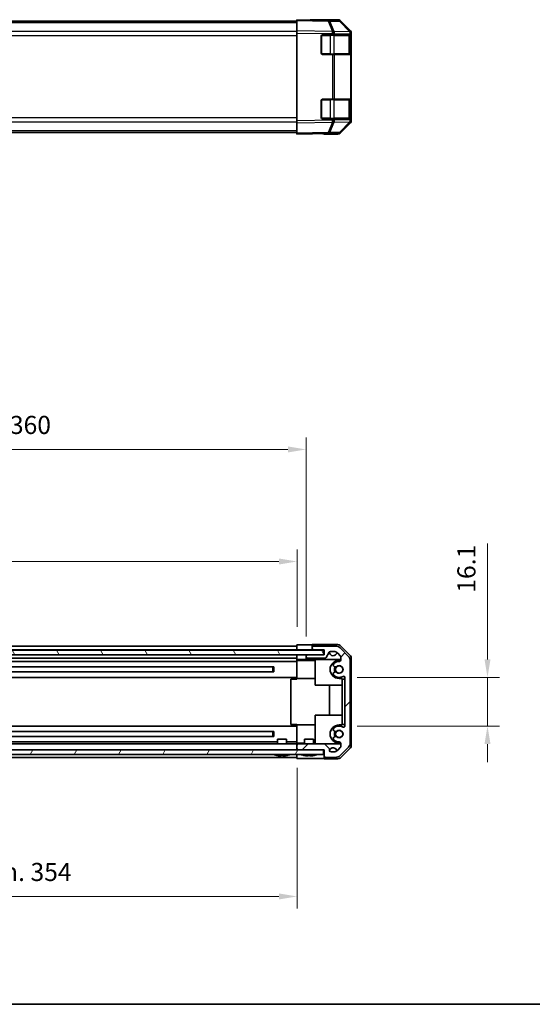
# Model space of a CAD drawing. Units: millimetres. Extents: x 58 to 7352, y 32 to 1297.
# Drawn here: x 2135 to 2306, y 32 to 358 of the extents above; entities that cross this region are included whole.
import ezdxf

# ---------------------------------------------------------------- set-up
doc = ezdxf.new("R2010")
doc.units = ezdxf.units.MM
doc.header["$LTSCALE"] = 4
doc.layers.get('Defpoints').update_dxf_attribs({"lineweight": 25})
for name, color, linetype, lineweight in [('Border (ISO)', 7, 'Continuous', 35), ('Hatch (ISO)', 1, 'Continuous', 18), ('Sketch Geometry (ISO)', 7, 'Continuous', 18), ('Sketch Geometry (ISO) @ 1', 7, 'Continuous', 18), ('Visible (ISO)', 7, 'Continuous', 35), ('Visible Narrow (ISO)', 7, 'Continuous', 25)]:
    doc.layers.add(name, color=color, linetype=linetype, lineweight=lineweight)
doc.styles.add('Note Text (TK)', font='txt')
doc.dimstyles.new('Default - Method 1b (TK)', dxfattribs={"dimscale": 4, "dimtxt": 2.5, "dimasz": 2.5, "dimexe": 1, "dimexo": 1.5, "dimgap": 1, "dimtad": 1, "dimtoh": 1, "dimrnd": 1e-08, "dimdsep": 46, "dimtxsty": 'Note Text (TK)', "dimcen": 0.09, "dimdle": 5, "dimclrd": 100, "dimclre": 100, "dimclrt": 7, "dimadec": 1, "dimazin": 1, "dimtfac": 1, "dimtmove": 0, "dimatfit": 3, "dimfxl": 1, "dimtolj": 1, "dimlwd": -1, "dimlwe": -1, "dimarcsym": 0})

# ---------------------------------------------------------------- blocks, each defined once
blk = doc.blocks.new('図面枠 tk図枠')
at = {"layer": 'Border (ISO)'}
blk.add_line((14.5, 8), (405.5, 8), dxfattribs=at)
blk = doc.blocks.new('*D130')
at = {"layer": 'Defpoints', "color": 0}
for p in [(2227.5, 178.81), (1873.5, 151.27), (2227.5, 151.18)]:
    blk.add_point(p, dxfattribs=at)
at = {"layer": 'Sketch Geometry (ISO)', "color": 100}
for p, q in [((1873.5, 157.27), (1873.5, 182.81)), ((2227.5, 157.18), (2227.5, 182.81)), ((1879.5, 178.81), (2221.5, 178.81))]:
    blk.add_line(p, q, dxfattribs=at)
for points in [[(1879.5, 179.81), (1879.5, 177.81), (1873.5, 178.81)], [(2221.5, 179.81), (2221.5, 177.81), (2227.5, 178.81)]]:
    blk.add_solid(points, dxfattribs=at)
at = {"layer": 'Sketch Geometry (ISO)', "color": 7, "insert": (2004.87, 186.76), "char_height": 6, "attachment_point": 4, "style": 'Note Text (TK)'}
blk.add_mtext('\\A1;有効寸法 / Max dim. 354', dxfattribs=at)
blk = doc.blocks.new('*D129')
at = {"layer": 'Defpoints', "color": 0}
for p in [(2230.5, 215.97), (1870.5, 147.92), (2230.5, 147.92)]:
    blk.add_point(p, dxfattribs=at)
at = {"layer": 'Sketch Geometry (ISO)', "color": 100}
for p, q in [((1870.5, 153.92), (1870.5, 219.97)), ((2230.5, 153.92), (2230.5, 219.97)), ((1876.5, 215.97), (2224.5, 215.97))]:
    blk.add_line(p, q, dxfattribs=at)
for points in [[(1876.5, 216.97), (1876.5, 214.97), (1870.5, 215.97)], [(2224.5, 216.97), (2224.5, 214.97), (2230.5, 215.97)]]:
    blk.add_solid(points, dxfattribs=at)
at = {"layer": 'Sketch Geometry (ISO)', "color": 7, "insert": (1954.85, 224.09), "char_height": 6, "attachment_point": 4, "style": 'Note Text (TK)'}
blk.add_mtext('\\A1;ハメ込みパネル有効寸法 / Slide panel Max dim. 360', dxfattribs=at)
blk = doc.blocks.new('*D132')
at = {"layer": 'Defpoints', "color": 0}
for p in [(1873.5, 116.37), (2227.5, 116.37), (2227.5, 67.76)]:
    blk.add_point(p, dxfattribs=at)
at = {"layer": 'Sketch Geometry (ISO)', "color": 100}
for p, q in [((1873.5, 110.37), (1873.5, 63.76)), ((2227.5, 110.37), (2227.5, 63.76)), ((1879.5, 67.76), (2221.5, 67.76))]:
    blk.add_line(p, q, dxfattribs=at)
for points in [[(1879.5, 68.76), (1879.5, 66.76), (1873.5, 67.76)], [(2221.5, 68.76), (2221.5, 66.76), (2227.5, 67.76)]]:
    blk.add_solid(points, dxfattribs=at)
at = {"layer": 'Sketch Geometry (ISO)', "color": 7, "insert": (1947.81, 75.88), "char_height": 6, "attachment_point": 4, "style": 'Note Text (TK)'}
blk.add_mtext('\\A1;ねじ止めパネル有効寸法 / Screwed panel Max dim. 354', dxfattribs=at)
blk = doc.blocks.new('*D131')
at = {"layer": 'Defpoints', "color": 0}
for p in [(2241.5, 140.37), (2241.5, 124.27), (2290.72, 124.27)]:
    blk.add_point(p, dxfattribs=at)
at = {"layer": 'Sketch Geometry (ISO)', "color": 100}
for p, q in [((2290.72, 146.37), (2290.72, 184.78)), ((2247.5, 140.37), (2294.72, 140.37)), ((2290.72, 124.27), (2290.72, 140.37)), ((2247.5, 124.27), (2294.72, 124.27)), ((2290.72, 118.27), (2290.72, 112.27))]:
    blk.add_line(p, q, dxfattribs=at)
for points in [[(2289.72, 146.37), (2291.72, 146.37), (2290.72, 140.37)], [(2289.72, 118.27), (2291.72, 118.27), (2290.72, 124.27)]]:
    blk.add_solid(points, dxfattribs=at)
at = {"layer": 'Sketch Geometry (ISO)', "color": 7, "insert": (2283.72, 168.47), "char_height": 6, "attachment_point": 4, "rotation": 90, "style": 'Note Text (TK)'}
blk.add_mtext('\\A1;16.1', dxfattribs=at)

msp = doc.modelspace()

# ---------------------------------------------------------------- hatches: boundary and pattern name
at = {"layer": 'Hatch (ISO)'}
h = msp.add_hatch(dxfattribs=at)
h.set_pattern_fill('ANSI31', color=256, scale=101.6, style=0)
h.set_pattern_definition([(45, (1574, 1e-06), (-8.98026, 8.98026), [])])
edge = h.paths.add_edge_path()
edge.add_ellipse((2240.3676, 148.7701), major_axis=(1.4142, 1.4142), ratio=1, start_angle=0, end_angle=45)
edge.add_line((2240.3676, 150.7701), (2232.9961, 150.7701))
edge.add_ellipse((2232.9961, 150.2701), major_axis=(0, 0.5), ratio=1, start_angle=0, end_angle=90)
edge.add_line((2232.4961, 150.2701), (2232.4961, 150.0701))
edge.add_ellipse((2232.9961, 150.0701), major_axis=(-0.5, 0), ratio=1, start_angle=0, end_angle=90)
edge.add_line((2232.9961, 149.5701), (2236.4961, 149.5701))
edge.add_line((2236.4961, 149.5701), (2236.4961, 147.9201))
edge.add_line((2236.4961, 147.9201), (2236.4461, 147.9201))
edge.add_line((2236.4461, 147.9201), (2230.9961, 147.9201))
edge.add_ellipse((2230.9961, 147.4201), major_axis=(0, 0.5), ratio=1, start_angle=0, end_angle=90)
edge.add_line((2230.4961, 147.4201), (2230.4961, 147.2201))
edge.add_ellipse((2230.9961, 147.2201), major_axis=(-0.5, 0), ratio=1, start_angle=0, end_angle=90)
edge.add_line((2230.9961, 146.7201), (2236.7075, 146.7201))
edge.add_ellipse((2236.7075, 147.2201), major_axis=(0, -0.5), ratio=1, start_angle=0, end_angle=59.981633)
edge.add_line((2237.1404, 146.9699), (2238.1517, 148.7202))
edge.add_ellipse((2238.5846, 148.4701), major_axis=(-0.4329, 0.2501), ratio=1, start_angle=300.018367, end_angle=360, ccw=False)
edge.add_line((2238.5846, 148.9701), (2239.6221, 148.9701))
edge.add_ellipse((2239.6221, 146.9701), major_axis=(0, 2), ratio=1, start_angle=315, end_angle=360, ccw=False)
edge.add_line((2241.0363, 148.3843), (2241.8789, 147.5417))
edge.add_ellipse((2241.5961, 147.2588), major_axis=(0.2828, 0.2828), ratio=1, start_angle=315, end_angle=360, ccw=False)
edge.add_line((2241.9961, 147.2588), (2241.9961, 146.0684))
edge.add_ellipse((2241.5961, 146.0684), major_axis=(0.4, 0), ratio=1, start_angle=268.121113, end_angle=360, ccw=False)
edge.add_ellipse((2241.4961, 143.0201), major_axis=(0.0869, 2.6486), ratio=1, start_angle=0, end_angle=42.913312)
edge.add_ellipse((2240.183, 144.5287), major_axis=(-0.4267, 0.4903), ratio=1, start_angle=0, end_angle=108.965575)
edge.add_line((2239.858, 143.9658), (2239.9269, 143.926))
edge.add_ellipse((2240.2519, 144.489), major_axis=(-0.325, -0.5629), ratio=1, start_angle=0, end_angle=70.265485)
edge.add_ellipse((2241.4961, 143.0201), major_axis=(-0.8241, 0.9729), ratio=1, start_angle=99.46903, end_angle=360, ccw=False)
edge.add_ellipse((2240.2519, 141.5512), major_axis=(0.4201, 0.496), ratio=1, start_angle=0, end_angle=70.265485)
edge.add_line((2239.9269, 142.1141), (2239.858, 142.0744))
edge.add_ellipse((2240.183, 141.5114), major_axis=(-0.325, 0.5629), ratio=1, start_angle=0, end_angle=108.965575)
edge.add_ellipse((2241.4961, 143.0201), major_axis=(-1.7398, -1.9989), ratio=1, start_angle=0, end_angle=70.4936)
edge.add_ellipse((2242.9961, 140.3644), major_axis=(-0.1967, 0.3483), ratio=1, start_angle=240.540825, end_angle=360, ccw=False)
edge.add_line((2243.3961, 140.3644), (2243.3961, 124.2757))
edge.add_ellipse((2242.9961, 124.2757), major_axis=(0.4, 0), ratio=1, start_angle=240.540825, end_angle=360, ccw=False)
edge.add_ellipse((2241.4961, 121.6201), major_axis=(1.3033, 2.3074), ratio=1, start_angle=0, end_angle=70.4936)
edge.add_ellipse((2240.183, 123.1287), major_axis=(-0.4267, 0.4903), ratio=1, start_angle=0, end_angle=108.965575)
edge.add_line((2239.858, 122.5658), (2239.9269, 122.526))
edge.add_ellipse((2240.2519, 123.089), major_axis=(-0.325, -0.5629), ratio=1, start_angle=0, end_angle=70.265485)
edge.add_ellipse((2241.4961, 121.6201), major_axis=(-0.8241, 0.9729), ratio=1, start_angle=99.46903, end_angle=360, ccw=False)
edge.add_ellipse((2240.2519, 120.1512), major_axis=(0.4201, 0.496), ratio=1, start_angle=0, end_angle=70.265485)
edge.add_line((2239.9269, 120.7141), (2239.858, 120.6744))
edge.add_ellipse((2240.183, 120.1114), major_axis=(-0.325, 0.5629), ratio=1, start_angle=0, end_angle=108.965575)
edge.add_ellipse((2241.4961, 121.6201), major_axis=(-1.7398, -1.9989), ratio=1, start_angle=0, end_angle=42.913312)
edge.add_ellipse((2241.5961, 118.5717), major_axis=(-0.0131, 0.3998), ratio=1, start_angle=268.121113, end_angle=360, ccw=False)
edge.add_line((2241.9961, 118.5717), (2241.9961, 117.3813))
edge.add_ellipse((2241.5961, 117.3813), major_axis=(0.4, 0), ratio=1, start_angle=315, end_angle=360, ccw=False)
edge.add_line((2241.8789, 117.0985), (2241.0363, 116.2559))
edge.add_ellipse((2239.6221, 117.6701), major_axis=(1.4142, -1.4142), ratio=1, start_angle=315, end_angle=360, ccw=False)
edge.add_line((2239.6221, 115.6701), (2238.7961, 115.6701))
edge.add_ellipse((2238.7961, 116.1701), major_axis=(0, -0.5), ratio=1, start_angle=270, end_angle=360, ccw=False)
edge.add_line((2238.2961, 116.1701), (2238.2961, 116.5257))
edge.add_ellipse((2237.8961, 116.5257), major_axis=(0.4, 0), ratio=1, start_angle=0, end_angle=45)
edge.add_line((2238.1789, 116.8086), (2236.7345, 118.2529))
edge.add_ellipse((2236.4517, 117.9701), major_axis=(0.2828, 0.2828), ratio=1, start_angle=0, end_angle=45)
edge.add_line((2236.4517, 118.3701), (2227.9961, 118.3701))
edge.add_ellipse((2227.9961, 117.8701), major_axis=(0, 0.5), ratio=1, start_angle=0, end_angle=90)
edge.add_line((2227.4961, 117.8701), (2227.4961, 116.8701))
edge.add_ellipse((2227.9961, 116.8701), major_axis=(-0.5, 0), ratio=1, start_angle=0, end_angle=90)
edge.add_line((2227.9961, 116.3701), (2236.2461, 116.3701))
edge.add_line((2236.2461, 116.3701), (2236.4961, 116.3701))
edge.add_line((2236.4961, 116.3701), (2236.4961, 114.3701))
edge.add_ellipse((2236.9961, 114.3701), major_axis=(-0.5, 0), ratio=1, start_angle=0, end_angle=90)
edge.add_line((2236.9961, 113.8701), (2240.3676, 113.8701))
edge.add_ellipse((2240.3676, 115.8701), major_axis=(0, -2), ratio=1, start_angle=0, end_angle=45)
edge.add_line((2241.7819, 114.4559), (2244.6103, 117.2843))
edge.add_ellipse((2243.1961, 118.6985), major_axis=(1.4142, -1.4142), ratio=1, start_angle=0, end_angle=45)
edge.add_line((2245.1961, 118.6985), (2245.1961, 145.9417))
edge.add_ellipse((2243.1961, 145.9417), major_axis=(2, 0), ratio=1, start_angle=0, end_angle=45)
edge.add_line((2244.6103, 147.3559), (2241.7819, 150.1843))
h = msp.add_hatch(dxfattribs=at)
h.set_pattern_fill('ANSI31', color=256, scale=101.6, angle=75.000175, style=0)
h.set_pattern_definition([(120.0002, (1574, 1e-06), (-10.9985, -6.35003), [])])
h.paths.add_polyline_path([(1864.5461, 149.4201), (1864.5461, 147.9201), (1869.9961, 147.9201), (2230.9961, 147.9201), (2236.4461, 147.9201), (2236.4461, 149.4201)])
h = msp.add_hatch(dxfattribs=at)
h.set_pattern_fill('ANSI31', color=256, scale=101.6, angle=14.999978, style=0)
h.set_pattern_definition([(60, (1574, 1e-06), (-10.99852, 6.35), [])])
h.paths.add_polyline_path([(1864.7461, 116.3701), (1864.7461, 114.8701), (2236.2461, 114.8701), (2236.2461, 116.3701), (2227.9961, 116.3701), (1872.9961, 116.3701)])

# ---------------------------------------------------------------- linework, layer by layer
at = {"layer": 'Visible (ISO)'}
for p, q in [((2227.4961, 357.9548), (1873.4961, 357.9548)), ((2237.8546, 358.274), (2227.4961, 358.4548)), ((2227.4961, 358.162), (2227.4961, 358.4548)), ((2227.4961, 358.162), (2227.4961, 354.747)), ((2241.0813, 358.4548), (2232.4961, 358.4548)), ((2232.4961, 358.4548), (2232.4961, 358.3675)), ((2241.0876, 358.2176), (2237.8546, 358.274)), ((2245.206, 354.4358), (2241.7834, 357.9186)), ((2241.7883, 358.162), (2245.2032, 354.747)), ((2227.4961, 354.04), (2227.4961, 354.747)), ((2227.4961, 324.9696), (2227.4961, 354.04)), ((2235.4961, 347.4548), (2235.4961, 352.9548)), ((2235.9961, 353.4548), (2239.3053, 353.4548)), ((2239.9949, 353.4548), (2239.3053, 353.4548)), ((2239.9949, 353.4548), (2245.2032, 353.4548)), ((2245.4961, 353.4548), (2245.2032, 353.4548)), ((2245.2093, 354.4324), (2245.206, 354.4358)), ((2245.2961, 347.1548), (2245.2961, 353.2548)), ((2245.4961, 353.7315), (2245.4961, 354.04)), ((2245.4961, 353.4548), (2245.4961, 353.7315)), ((2245.4961, 352.9548), (2245.4961, 353.4548)), ((2245.4961, 352.9548), (2245.4961, 347.4548)), ((2239.3053, 346.9548), (2235.9961, 346.9548)), ((2239.3053, 346.9548), (2239.9949, 346.9548)), ((2245.2032, 346.9548), (2239.9949, 346.9548)), ((2245.2032, 346.9548), (2245.4961, 346.9548)), ((2245.4961, 346.9548), (2245.4961, 347.4548)), ((2245.4961, 332.0548), (2245.4961, 346.9548)), ((2235.4961, 326.0548), (2235.4961, 331.5548)), ((2235.9961, 332.0548), (2239.3053, 332.0548)), ((2239.9949, 332.0548), (2239.3053, 332.0548)), ((2239.9949, 332.0548), (2245.2032, 332.0548)), ((2245.4961, 332.0548), (2245.2032, 332.0548)), ((2245.2961, 325.7548), (2245.2961, 331.8548)), ((2245.4961, 331.5548), (2245.4961, 332.0548)), ((2245.4961, 331.5548), (2245.4961, 326.0548)), ((2227.4961, 324.2626), (2227.4961, 324.9696)), ((2227.4961, 324.2626), (2227.4961, 320.8476)), ((2239.3053, 325.5548), (2235.9961, 325.5548)), ((2239.3053, 325.5548), (2239.9949, 325.5548)), ((2245.2032, 325.5548), (2239.9949, 325.5548)), ((2241.7834, 321.091), (2245.206, 324.5739)), ((2245.2032, 324.2626), (2241.7883, 320.8476)), ((2245.2032, 325.5548), (2245.4961, 325.5548)), ((2245.206, 324.5739), (2245.2093, 324.5772)), ((2245.4961, 325.5548), (2245.4961, 326.0548)), ((2245.4961, 325.2781), (2245.4961, 325.5548)), ((2245.4961, 324.9696), (2245.4961, 325.2781)), ((2227.4961, 321.0548), (1873.4961, 321.0548)), ((2227.4961, 320.5548), (2227.4961, 320.8476)), ((2227.4961, 320.5548), (2237.8546, 320.7356)), ((2236.4961, 320.7119), (2236.4961, 320.5548)), ((2241.0813, 320.5548), (2236.4961, 320.5548)), ((2237.8546, 320.7356), (2241.0876, 320.792)), ((1873.4961, 150.7701), (2227.4961, 150.7701)), ((2227.4961, 149.5701), (2227.4961, 151.1828)), ((2227.4961, 151.1828), (2230.4961, 151.1828)), ((2227.4961, 150.2701), (2227.4961, 150.0701)), ((2232.4961, 151.2701), (2232.4961, 150.2701)), ((2241.0813, 151.2701), (2232.4961, 151.2701)), ((2232.4961, 150.2701), (2232.4961, 150.0701)), ((2240.3676, 150.7701), (2232.9961, 150.7701)), ((2244.6103, 147.3559), (2241.7819, 150.1843)), ((2241.7883, 150.9772), (2245.2032, 147.5623)), ((2236.4461, 149.4201), (1864.5461, 149.4201)), ((1864.5461, 147.9201), (2236.4461, 147.9201)), ((1873.4961, 149.5701), (2227.4961, 149.5701)), ((2227.4961, 149.5701), (2227.4961, 149.4201)), ((2227.4961, 149.4201), (2227.4961, 149.5701)), ((2230.4961, 149.5701), (2227.4961, 149.5701)), ((2227.4961, 146.2701), (2227.4961, 147.9201)), ((2227.4961, 147.4201), (2227.4961, 147.2201)), ((2232.4961, 149.5701), (2230.4961, 149.5701)), ((2230.4961, 147.9201), (2230.4961, 147.4201)), ((2230.4961, 147.4201), (2230.4961, 147.2201)), ((2230.4961, 147.2201), (2230.4961, 146.2701)), ((2236.4961, 147.9201), (2230.9961, 147.9201)), ((2232.4961, 150.0701), (2232.4961, 149.5701)), ((2232.4961, 149.5701), (2232.9961, 149.5701)), ((2232.9961, 149.5701), (2236.4961, 149.5701)), ((2236.4461, 147.9201), (2236.4461, 149.4201)), ((2236.4961, 149.5701), (2236.4961, 147.9201)), ((2237.1404, 146.9699), (2238.1517, 148.7202)), ((2238.5846, 148.9701), (2239.6221, 148.9701)), ((2241.0363, 148.3843), (2241.8789, 147.5417)), ((2241.9961, 147.2588), (2241.9961, 146.0684)), ((1873.4961, 146.7201), (2227.4961, 146.7201)), ((1873.4961, 145.6701), (2227.4961, 145.6701)), ((1881.1998, 143.839), (2219.7924, 143.839)), ((2219.4961, 142.2012), (2219.4961, 143.839)), ((2219.8029, 143.8391), (2219.8029, 142.2011)), ((2227.4961, 146.2701), (2227.4961, 146.0684)), ((2228.4961, 146.2701), (2227.4961, 146.2701)), ((2227.4961, 146.0684), (2227.4961, 146.0201)), ((2227.4961, 140.0201), (2227.4961, 146.0201)), ((2233.4961, 146.0201), (2227.4961, 146.0201)), ((2230.4961, 146.2701), (2228.4961, 146.2701)), ((2230.4961, 146.2701), (2241.9961, 146.2701)), ((2230.9961, 146.7201), (2236.7075, 146.7201)), ((2233.4961, 146.2701), (2233.4961, 137.7701)), ((2239.858, 143.9658), (2239.9269, 143.926)), ((2241.4961, 146.0201), (2241.9931, 146.0201)), ((2245.1961, 118.6985), (2245.1961, 145.9417)), ((2245.4961, 117.7849), (2245.4961, 146.8553)), ((1881.1998, 142.2012), (2219.7924, 142.2012)), ((2239.9269, 142.1141), (2239.858, 142.0744)), ((1873.4961, 140.3701), (2227.4961, 140.3701)), ((2227.4961, 139.8201), (2225.4961, 139.8201)), ((2225.4961, 139.8201), (2225.4961, 124.8201)), ((2227.4961, 139.8201), (2227.4961, 140.0201)), ((2233.4961, 140.0201), (2227.4961, 140.0201)), ((2233.4961, 137.7701), (2242.4961, 137.7701)), ((2238.2534, 127.8701), (2238.2534, 137.7701)), ((2242.4961, 140.0201), (2241.4961, 140.0201)), ((2242.4961, 140.0201), (2242.4961, 139.8201)), ((2242.4961, 139.8201), (2243.3961, 139.8201)), ((2242.4961, 124.8201), (2242.4961, 139.8201)), ((2243.3961, 140.3644), (2243.3961, 124.2757)), ((2233.4961, 127.8701), (2242.4961, 127.8701)), ((2233.4961, 118.3701), (2233.4961, 127.8701)), ((1873.4961, 124.2701), (2227.4961, 124.2701)), ((2227.4961, 124.8201), (2225.4961, 124.8201)), ((2227.4961, 124.6201), (2227.4961, 124.8201)), ((2227.4961, 118.6201), (2227.4961, 124.6201)), ((2233.4961, 124.6201), (2227.4961, 124.6201)), ((2241.4961, 124.6201), (2242.4961, 124.6201)), ((2242.4961, 124.8201), (2242.4961, 124.6201)), ((2243.3961, 124.8201), (2242.4961, 124.8201)), ((1881.1998, 122.439), (2219.7924, 122.439)), ((1881.1998, 120.8012), (2219.7924, 120.8012)), ((2219.4961, 120.8012), (2219.4961, 122.439)), ((2219.8029, 122.4391), (2219.8029, 120.8011)), ((2239.858, 122.5658), (2239.9269, 122.526)), ((1873.4961, 118.3701), (2227.4961, 118.3701)), ((2051.9961, 118.9701), (2220.996, 118.9701)), ((2220.996, 119.8701), (2223.9961, 119.8701)), ((2220.996, 118.3701), (2220.996, 119.8701)), ((2223.9961, 118.3701), (2223.9961, 119.8701)), ((2223.9961, 118.9701), (2227.4961, 118.9701)), ((2227.4961, 118.6201), (2227.4961, 118.5717)), ((2229.996, 118.6201), (2227.4961, 118.6201)), ((2227.4961, 118.5717), (2227.4961, 118.3701)), ((2227.9961, 118.3701), (2227.4961, 118.3701)), ((2227.4961, 117.8701), (2227.4961, 118.3701)), ((2227.4961, 117.8701), (2227.4961, 116.8701)), ((2236.4517, 118.3701), (2227.9961, 118.3701)), ((2229.996, 119.8701), (2232.9961, 119.8701)), ((2229.996, 118.3701), (2229.996, 119.8701)), ((2232.9961, 118.3701), (2232.9961, 119.8701)), ((2233.4961, 118.6201), (2232.9961, 118.6201)), ((2241.9961, 118.3701), (2236.4517, 118.3701)), ((2238.1789, 116.8086), (2236.7345, 118.2529)), ((2239.9269, 120.7141), (2239.858, 120.6744)), ((2241.9931, 118.6201), (2241.4961, 118.6201)), ((2241.9961, 118.5717), (2241.9961, 117.3813)), ((2236.2461, 116.3701), (1864.7461, 116.3701)), ((1864.7461, 114.8701), (2236.2461, 114.8701)), ((2220.7642, 114.5274), (2220.7637, 114.5221)), ((2222.2142, 114.5274), (2222.198, 114.3426)), ((2222.7941, 114.3426), (2222.7779, 114.5274)), ((2224.2284, 114.5221), (2224.2279, 114.5274)), ((2227.4961, 116.3701), (2227.4961, 116.8701)), ((2227.4961, 114.8701), (2227.4961, 114.3701)), ((2227.4961, 113.5272), (2227.4961, 114.8701)), ((2227.9961, 116.3701), (2236.4961, 116.3701)), ((2229.7642, 114.5274), (2229.7637, 114.5221)), ((2231.2142, 114.5274), (2231.198, 114.3426)), ((2231.7941, 114.3426), (2231.7779, 114.5274)), ((2233.2284, 114.5221), (2233.2279, 114.5274)), ((2236.2461, 114.8701), (2236.2461, 116.3701)), ((2236.4961, 116.3701), (2236.4961, 114.3701)), ((2236.4961, 114.3701), (2236.4961, 113.3701)), ((2238.2961, 116.1701), (2238.2961, 116.5257)), ((2239.6221, 115.6701), (2238.7961, 115.6701)), ((2241.8789, 117.0985), (2241.0363, 116.2559)), ((2241.7819, 114.4559), (2244.6103, 117.2843)), ((2245.2032, 117.0779), (2241.7883, 113.6629)), ((1873.4961, 113.8701), (2227.4961, 113.8701)), ((2231.4961, 113.5272), (2227.4961, 113.5272)), ((2241.0813, 113.3701), (2236.4961, 113.3701)), ((2236.9961, 113.8701), (2240.3676, 113.8701))]:
    msp.add_line(p, q, dxfattribs=at)
for centre in [(2241.4961, 143.0201), (2241.4961, 121.6201)]:
    msp.add_circle(centre, 1.1933, dxfattribs=at)
for centre, radius, start, end in [((2241.0702, 357.2177), 1, 44.5, 89), ((2235.9961, 352.9548), 0.5, 90, 180), ((2245.0961, 353.2548), 0.2, 0, 90), ((2244.4961, 353.7315), 1, 0, 44.5), ((2235.9961, 347.4548), 0.5, 180, 270), ((2245.0961, 347.1548), 0.2, 270, 0), ((2235.9961, 331.5548), 0.5, 90, 180), ((2245.0961, 331.8548), 0.2, 0, 90), ((2235.9961, 326.0548), 0.5, 180, 270), ((2245.0961, 325.7548), 0.2, 270, 0), ((2244.4961, 325.2781), 1, 315.5, 0), ((2241.0702, 321.7919), 1, 271, 315.5), ((2232.9961, 150.2701), 0.5, 90, 180), ((2240.3676, 148.7701), 2, 45, 90), ((2230.9961, 147.4201), 0.5, 90, 180), ((2230.9961, 147.2201), 0.5, 180, 270), ((2232.9961, 150.0701), 0.5, 180, 270), ((2236.7075, 147.2201), 0.5, 270, 329.981633), ((2238.5846, 148.4701), 0.5, 90, 149.981633), ((2239.4961, 148.8201), 1.25, 179.172687, 351.427313), ((2239.6221, 146.9701), 2, 45, 90), ((2241.5961, 147.2588), 0.4, 0, 45), ((2243.1961, 145.9417), 2, 0, 45), ((2241.4961, 143.0201), 3, 90, 270), ((2240.183, 144.5287), 0.65, 131.034425, 240), ((2241.4961, 143.0201), 2.65, 88.121113, 131.034425), ((2241.4961, 143.0201), 1.6, 148.722896, 211.277104), ((2240.2519, 144.489), 0.65, 240, 310.265485), ((2241.4961, 143.0201), 1.5, 146.906687, 213.093312), ((2241.4961, 143.0201), 1.275, 229.734515, 130.265485), ((2241.5961, 146.0684), 0.4, 268.121113, 0), ((2240.183, 141.5114), 0.65, 120, 228.965575), ((2241.4961, 143.0201), 2.65, 228.965575, 299.459175), ((2240.2519, 141.5512), 0.65, 49.734515, 120), ((2242.9961, 140.3644), 0.4, 0, 119.459175), ((2241.4961, 121.6201), 3, 90, 270), ((2241.4961, 121.6201), 2.65, 60.540825, 131.034425), ((2242.9961, 124.2757), 0.4, 240.540825, 0), ((2240.183, 123.1287), 0.65, 131.034425, 240), ((2241.4961, 121.6201), 1.6, 148.722896, 211.277104), ((2240.2519, 123.089), 0.65, 240, 310.265485), ((2240.2519, 120.1512), 0.65, 49.734515, 120), ((2241.4961, 121.6201), 1.5, 146.906687, 213.093312), ((2241.4961, 121.6201), 1.275, 229.734515, 130.265485), ((2227.9961, 117.8701), 0.5, 90, 180), ((2236.4517, 117.9701), 0.4, 45, 90), ((2240.183, 120.1114), 0.65, 120, 228.965575), ((2241.4961, 121.6201), 2.65, 228.965575, 271.878887), ((2241.5961, 118.5717), 0.4, 0, 91.878887), ((2243.1961, 118.6985), 2, 315, 0), ((2219.7229, 114.8601), 0.01, 90, 248.360479), ((2222.4961, 121.8502), 7.5301, 248.360479, 256.699773), ((2222.4961, 121.8502), 7.5301, 283.300227, 291.639521), ((2225.2692, 114.8601), 0.01, 291.639521, 90), ((2227.9961, 116.8701), 0.5, 180, 270), ((2228.7229, 114.8601), 0.01, 90, 248.360479), ((2231.4961, 121.8502), 7.5301, 248.360479, 256.699773), ((2231.4961, 121.8502), 7.5301, 283.300227, 291.639521), ((2234.2692, 114.8601), 0.01, 291.639521, 90), ((2236.9961, 114.3701), 0.5, 180, 270), ((2237.8961, 116.5257), 0.4, 0, 45), ((2239.4961, 115.8201), 1.25, 8.572687, 163.739795), ((2238.7961, 116.1701), 0.5, 180, 270), ((2239.6221, 117.6701), 2, 270, 315), ((2240.3676, 115.8701), 2, 270, 315), ((2241.5961, 117.3813), 0.4, 315, 0)]:
    msp.add_arc(centre, radius, start, end, dxfattribs=at)
for centre, major_axis, ratio, start_param, end_param in [((2230.4961, 358.4024), (-2, 0), 0.01745506, 2.3561945, 3.14159265), ((2241.081, 357.4547), (0.7073, 0.7073), 0.99969546, 0, 0.78524587), ((2244.4959, 354.0397), (0.7073, 0.7073), 0.99969546, 5.49793944, 6.28318531), ((2244.4959, 324.9699), (0.7073, -0.7073), 0.99969546, 0, 0.78524587), ((2231.4961, 320.6246), (5, 0), 0.01745506, 0, 0.78539817), ((2241.081, 321.555), (0.7073, -0.7073), 0.99969546, 5.49793944, 6.28318531), ((2230.4961, 151.2177), (-2, 0), 0.01745506, 1.57079633, 3.14159265), ((2241.081, 150.2699), (0.7073, 0.7073), 0.99969546, 0, 0.78524587), ((2244.4959, 146.855), (0.7073, 0.7073), 0.99969546, 5.49793944, 6.28318531), ((2244.4959, 117.7852), (0.7073, -0.7073), 0.99969546, 0, 0.78524587), ((2222.4961, 121.819), (7.5216, 0), 0.9961947, 4.48005296, 4.64586493), ((2222.4961, 121.9449), (7.4512, 0), 0.9961947, 4.67455203, 4.75022593), ((2222.4961, 121.819), (7.5216, 0), 0.9961947, 4.77891303, 4.944725), ((2231.4961, 121.819), (7.5216, 0), 0.9961947, 4.48005296, 4.64586493), ((2231.4961, 121.9449), (7.4512, 0), 0.9961947, 4.67455203, 4.75022593), ((2231.4961, 121.819), (7.5216, 0), 0.9961947, 4.77891303, 4.944725), ((2231.4961, 113.4399), (5, 0), 0.01745506, 0, 1.57079633), ((2241.081, 114.3702), (0.7073, -0.7073), 0.99969546, 5.49793944, 6.28318531)]:
    msp.add_ellipse(centre, major_axis=major_axis, ratio=ratio, start_param=start_param, end_param=end_param, dxfattribs=at)
for points in [[(2221.9961, 114.3426), (2222.0213, 114.3409), (2222.0483, 114.3395), (2222.098, 114.3375), (2222.1206, 114.3371), (2222.1565, 114.3371), (2222.172, 114.3375), (2222.1927, 114.3395), (2222.1979, 114.3409), (2222.198, 114.3426)], [(2222.7941, 114.3426), (2222.7942, 114.3409), (2222.7994, 114.3395), (2222.8201, 114.3375), (2222.8357, 114.3371), (2222.8715, 114.3371), (2222.8942, 114.3375), (2222.9438, 114.3395), (2222.9708, 114.3409), (2222.9961, 114.3426)], [(2230.9961, 114.3426), (2231.0213, 114.3409), (2231.0483, 114.3395), (2231.098, 114.3375), (2231.1206, 114.3371), (2231.1565, 114.3371), (2231.172, 114.3375), (2231.1927, 114.3395), (2231.1979, 114.3409), (2231.198, 114.3426)], [(2231.7941, 114.3426), (2231.7942, 114.3409), (2231.7994, 114.3395), (2231.8201, 114.3375), (2231.8357, 114.3371), (2231.8715, 114.3371), (2231.8942, 114.3375), (2231.9438, 114.3395), (2231.9708, 114.3409), (2231.9961, 114.3426)]]:
    msp.add_open_spline(points, degree=3, knots=[0.0307191633, 0.0307191633, 0.0307191633, 0.0307191633, 0.0383195288, 0.0383195288, 0.0459198942, 0.0459198942, 0.0535202597, 0.0535202597, 0.0611206252, 0.0611206252, 0.0611206252, 0.0611206252], dxfattribs=at)
at = {"layer": 'Visible Narrow (ISO)'}
for p, q in [((2227.4961, 357.369), (1873.4961, 357.369)), ((2227.4961, 358.162), (2237.8618, 357.981)), ((2237.8618, 357.981), (2239.3007, 354.541)), ((2239.7853, 354.5368), (2238.3464, 357.9768)), ((2238.3464, 357.9768), (2241.5794, 357.9204)), ((2241.5794, 357.9204), (2245.002, 354.4375)), ((2227.4961, 354.5406), (1873.4961, 354.5406)), ((2227.4961, 353.1264), (1873.4961, 353.1264)), ((2239.3007, 354.541), (2227.4961, 354.747)), ((2227.4961, 354.04), (2239.2935, 353.8341)), ((2235.6961, 353.2548), (2235.5961, 353.2548)), ((2235.6961, 353.3548), (2235.6961, 353.2548)), ((2235.6961, 347.1548), (2235.6961, 353.2548)), ((2235.6961, 353.2548), (2238.4676, 353.2548)), ((2238.4676, 353.4548), (2238.4676, 353.2548)), ((2239.8819, 353.2548), (2238.4676, 353.2548)), ((2238.4676, 353.2548), (2238.4676, 347.1548)), ((2239.2935, 353.8341), (2239.3053, 353.8257)), ((2239.3053, 353.8257), (2239.3053, 353.4548)), ((2239.3053, 353.8257), (2239.9949, 353.8257)), ((2239.797, 354.5284), (2239.7853, 354.5368)), ((2245.002, 354.4375), (2239.797, 354.5284)), ((2239.8819, 353.2548), (2244.7103, 353.2548)), ((2239.8819, 347.1548), (2239.8819, 353.2548)), ((2239.9949, 353.4548), (2239.9949, 353.8257)), ((2239.9949, 353.8257), (2245.1999, 353.7348)), ((2245.2961, 353.2548), (2244.7103, 353.2548)), ((2244.7103, 353.2548), (2244.7103, 347.1548)), ((2245.1999, 353.7348), (2245.2032, 353.7315)), ((2245.2032, 353.7315), (2245.4961, 353.7315)), ((2245.2032, 353.7315), (2245.2032, 353.4548)), ((2245.2961, 352.9548), (2245.4961, 352.9548)), ((2235.5961, 347.1548), (2235.6961, 347.1548)), ((2235.6961, 347.1548), (2235.6961, 347.0548)), ((2238.4676, 347.1548), (2235.6961, 347.1548)), ((2238.4676, 347.1548), (2238.4676, 346.9548)), ((2238.4676, 347.1548), (2239.8819, 347.1548)), ((2239.3053, 346.9548), (2239.3053, 332.0548)), ((2244.7103, 347.1548), (2239.8819, 347.1548)), ((2239.9949, 332.0548), (2239.9949, 346.9548)), ((2244.7103, 347.1548), (2245.2961, 347.1548)), ((2245.2032, 346.9548), (2245.2032, 332.0548)), ((2245.4961, 347.4548), (2245.2961, 347.4548)), ((2235.6961, 331.8548), (2235.5961, 331.8548)), ((2235.6961, 331.9548), (2235.6961, 331.8548)), ((2235.6961, 325.7548), (2235.6961, 331.8548)), ((2235.6961, 331.8548), (2238.4676, 331.8548)), ((2238.4676, 332.0548), (2238.4676, 331.8548)), ((2239.8819, 331.8548), (2238.4676, 331.8548)), ((2238.4676, 331.8548), (2238.4676, 325.7548)), ((2239.8819, 331.8548), (2244.7103, 331.8548)), ((2239.8819, 325.7548), (2239.8819, 331.8548)), ((2245.2961, 331.8548), (2244.7103, 331.8548)), ((2244.7103, 331.8548), (2244.7103, 325.7548)), ((2245.2961, 331.5548), (2245.4961, 331.5548)), ((2227.4961, 325.8832), (1873.4961, 325.8832)), ((2227.4961, 324.469), (1873.4961, 324.469)), ((2239.2935, 325.1755), (2227.4961, 324.9696)), ((2227.4961, 324.2626), (2239.3007, 324.4686)), ((2235.5961, 325.7548), (2235.6961, 325.7548)), ((2235.6961, 325.7548), (2235.6961, 325.6548)), ((2238.4676, 325.7548), (2235.6961, 325.7548)), ((2239.3007, 324.4686), (2237.8618, 321.0286)), ((2238.3464, 321.0328), (2239.7853, 324.4728)), ((2238.4676, 325.7548), (2238.4676, 325.5548)), ((2238.4676, 325.7548), (2239.8819, 325.7548)), ((2239.3053, 325.1839), (2239.2935, 325.1755)), ((2239.3053, 325.5548), (2239.3053, 325.1839)), ((2239.9949, 325.1839), (2239.3053, 325.1839)), ((2239.7853, 324.4728), (2239.797, 324.4812)), ((2239.797, 324.4812), (2245.002, 324.5721)), ((2244.7103, 325.7548), (2239.8819, 325.7548)), ((2239.9949, 325.1839), (2239.9949, 325.5548)), ((2245.1999, 325.2748), (2239.9949, 325.1839)), ((2245.002, 324.5721), (2241.5794, 321.0892)), ((2244.7103, 325.7548), (2245.2961, 325.7548)), ((2245.2032, 325.2781), (2245.1999, 325.2748)), ((2245.2032, 325.5548), (2245.2032, 325.2781)), ((2245.4961, 325.2781), (2245.2032, 325.2781)), ((2245.4961, 326.0548), (2245.2961, 326.0548)), ((2227.4961, 321.6406), (1873.4961, 321.6406)), ((2237.8618, 321.0286), (2227.4961, 320.8476)), ((2241.5794, 321.0892), (2238.3464, 321.0328))]:
    msp.add_line(p, q, dxfattribs=at)
for centre, major_axis, ratio, start_param, end_param in [((2237.8372, 357.2741), (0.0175, 0.9998), 0.70705293, 5.50395766, 6.28318531), ((2237.8372, 357.2741), (0.0175, 0.9998), 0.01744975, 5.49793943, 6.2831853), ((2237.8372, 357.2741), (-0.9225, -0.3859), 0.67266741, 3.87795161, 4.41236615), ((2241.0702, 357.2177), (0.0175, 0.9998), 0.70705293, 5.50395766, 6.28318531), ((2241.0702, 357.2177), (0.7133, 0.7009), 0.27881333, 0, 0.54388338), ((2239.2761, 353.8341), (-0.0175, -0.9998), 0.01744975, 1.57110091, 2.35634678), ((2239.2761, 353.8341), (0.5802, 0.8145), 0.01421551, 4.7225147, 5.7630549), ((2239.2761, 353.8341), (0.9225, 0.3859), 0.67266741, 0.73635896, 1.2707735), ((2239.2878, 353.8257), (0.5802, 0.8145), 0.01421551, 4.7225147, 5.7630549), ((2239.7404, 353.2548), (0, 0.2), 0.70710678, 4.71238898, 6.28318531), ((2239.2878, 353.8257), (0.0175, 0.9998), 0.70705293, 4.72473001, 5.50395766), ((2244.5689, 353.2548), (0, 0.2), 0.70710678, 4.71238898, 6.28318531), ((2244.4928, 353.7348), (0.7133, 0.7009), 0.27881333, 0, 0.54388338), ((2244.4928, 353.7348), (-0.0175, -0.9998), 0.70705293, 1.58313735, 2.362365), ((2244.4928, 353.7348), (0.7133, 0.7009), 0.57396196, 5.24101135, 6.28318531), ((2244.4961, 353.7315), (0.7133, 0.7009), 0.57396196, 5.24101135, 6.28318531), ((2239.7404, 347.1548), (0, -0.2), 0.70710678, 0, 1.57079633), ((2244.5689, 347.1548), (0, -0.2), 0.70710678, 0, 1.57079633), ((2239.7404, 331.8548), (0, 0.2), 0.70710678, 4.71238898, 6.28318531), ((2244.5689, 331.8548), (0, 0.2), 0.70710678, 4.71238898, 6.28318531), ((2239.2761, 325.1755), (-0.5802, 0.8145), 0.01421551, 3.66172306, 4.70226326), ((2239.2761, 325.1755), (0.0175, -0.9998), 0.01744975, 0.78524587, 1.57049174), ((2239.2761, 325.1755), (-0.9225, 0.3859), 0.67266741, 1.87081915, 2.4052337), ((2239.2878, 325.1839), (-0.5802, 0.8145), 0.01421551, 3.66172306, 4.70226326), ((2239.7404, 325.7548), (0, -0.2), 0.70710678, 0, 1.57079633), ((2239.2878, 325.1839), (-0.0175, 0.9998), 0.70705293, 3.9208203, 4.70004795), ((2244.5689, 325.7548), (0, -0.2), 0.70710678, 0, 1.57079633), ((2244.4928, 325.2748), (0.0175, -0.9998), 0.70705293, 0.77922765, 1.5584553), ((2244.4928, 325.2748), (0.7133, -0.7009), 0.27881333, 5.73930193, 6.28318531), ((2244.4928, 325.2748), (0.7133, -0.7009), 0.57396196, 0, 1.04217396), ((2244.4961, 325.2781), (0.7133, -0.7009), 0.57396196, 0, 1.04217396), ((2237.8372, 321.7355), (0.0175, -0.9998), 0.70705293, 0, 0.77922765), ((2237.8372, 321.7355), (0.0175, -0.9998), 0.01744975, 0, 0.78524587), ((2237.8372, 321.7355), (0.9225, -0.3859), 0.67266741, 5.01241181, 5.54682635), ((2241.0702, 321.7919), (0.0175, -0.9998), 0.70705293, 0, 0.77922765), ((2241.0702, 321.7919), (0.7133, -0.7009), 0.27881333, 5.73930193, 6.28318531)]:
    msp.add_ellipse(centre, major_axis=major_axis, ratio=ratio, start_param=start_param, end_param=end_param, dxfattribs=at)

# ---------------------------------------------------------------- block references
at = {"xscale": 4, "yscale": 4, "zscale": 4}
msp.add_blockref('図面枠 tk図枠', (1574, 0), dxfattribs=at)

# ---------------------------------------------------------------- dimensions: what is measured, and where the dimension line sits
at = {"layer": 'Sketch Geometry (ISO) @ 1', "color": 100}
for base, p1, p2, text, picture, middle in [((2230.4961, 215.9694), (1870.4961, 147.9201), (2230.4961, 147.9201), 'ハメ込みパネル有効寸法 / Slide panel Max dim. <>', '*D129', (2050.4961, 215.9694)), ((2227.4961, 178.8099), (1873.4961, 151.2701), (2227.4961, 151.1828), '有効寸法 / Max dim. <>', '*D130', (2050.4961, 178.8099)), ((2227.4961, 67.7561), (1873.4961, 116.3701), (2227.4961, 116.3701), 'ねじ止めパネル有効寸法 / Screwed panel Max dim. <>', '*D132', (2050.4961, 67.7561))]:
    dim = msp.add_linear_dim(base=base, p1=p1, p2=p2, angle=180, text=text, dimstyle='Default - Method 1b (TK)', override={"dimscale": 1, "dimtxt": 6, "dimasz": 6, "dimexe": 4, "dimexo": 6, "dimgap": 4, "dimtoh": 0, "dimdec": 2, "dimcen": 0.36, "dimtp": 0, "dimtm": 0, "dimtdec": 2, "dimtix": 0, "dimtofl": 0, "dimtmove": 0, "dimatfit": 1}, dxfattribs=at)
    dim.commit()
    dim.dimension.update_dxf_attribs({"geometry": picture, "text_midpoint": middle, "dimtype": 128})
dim = msp.add_linear_dim(base=(2290.7191, 124.2701), p1=(2241.4961, 140.3701), p2=(2241.4961, 124.2701), angle=90, dimstyle='Default - Method 1b (TK)', override={"dimscale": 1, "dimtxt": 6, "dimasz": 6, "dimexe": 4, "dimexo": 6, "dimgap": 4, "dimtoh": 0, "dimdec": 2, "dimcen": 0.36, "dimtp": 0, "dimtm": 0, "dimtdec": 2, "dimtix": 0, "dimtofl": 1, "dimtmove": 0, "dimatfit": 1}, dxfattribs=at)
dim.commit()
dim.dimension.update_dxf_attribs({"geometry": '*D131', "text_midpoint": (2290.7191, 174.6258), "dimtype": 128})

doc.saveas('drawing.dxf')
